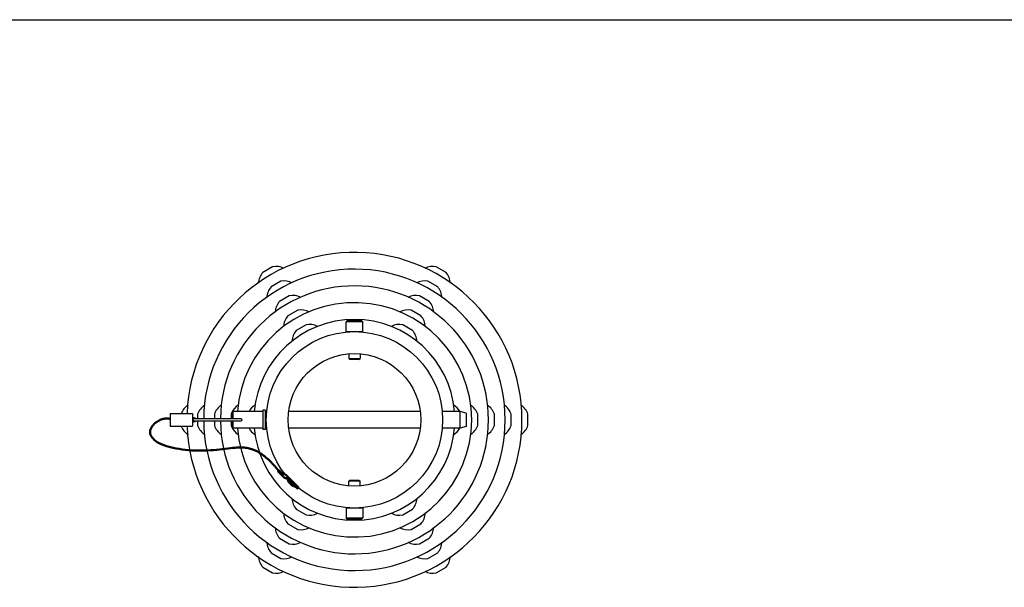
# Model space of a CAD drawing. Extents: x -16 to 52, y -12 to 94.
# Drawn here: x 8 to 30, y 81 to 94 of the extents above; entities that cross this region are included whole.
import ezdxf

# ---------------------------------------------------------------- set-up
doc = ezdxf.new("R2010")
doc.units = 0
doc.header["$MEASUREMENT"] = 0
doc.linetypes.add('SOLID', pattern=[0])
doc.layers.get('0').update_dxf_attribs({"linetype": 'SOLID'})
doc.layers.add('Sketch Geometry(ANSI)', color=7, linetype='CONTINUOUS', lineweight=50)
doc.layers.add('Visible Edges(ANSI)', color=7, linetype='CONTINUOUS', lineweight=50)

msp = doc.modelspace()

# ---------------------------------------------------------------- linework, layer by layer
at = {"linetype": 'Continuous'}
for p, q in [((-16.245, 93.779), (52.362, 93.779)), ((13.931, 88.247), (13.712, 88.121)), ((17.817, 88.121), (17.598, 88.247)), ((14.119, 87.922), (13.9, 87.796)), ((17.629, 87.796), (17.41, 87.922)), ((14.306, 87.598), (14.087, 87.471)), ((17.442, 87.471), (17.223, 87.598)), ((14.494, 87.273), (14.275, 87.147)), ((17.254, 87.147), (17.035, 87.273)), ((14.681, 86.948), (14.462, 86.822)), ((15.605, 87.041), (15.58, 87.016)), ((15.95, 87.016), (15.58, 87.016)), ((15.58, 86.794), (15.58, 87.016)), ((15.605, 87.041), (15.925, 87.041)), ((15.925, 87.041), (15.95, 87.016)), ((15.95, 86.794), (15.95, 87.016)), ((17.067, 86.822), (16.848, 86.948)), ((15.58, 86.794), (15.95, 86.794)), ((15.64, 86.794), (15.64, 86.79)), ((15.89, 86.794), (15.89, 86.79)), ((15.64, 86.299), (15.64, 86.194)), ((15.89, 86.299), (15.89, 86.194)), ((15.64, 86.194), (15.89, 86.194)), ((15.665, 86.169), (15.64, 86.194)), ((15.865, 86.169), (15.665, 86.169)), ((15.865, 86.169), (15.89, 86.194)), ((11.64, 84.962), (11.64, 84.677)), ((11.64, 84.962), (12.14, 84.962)), ((12.14, 84.962), (12.14, 84.677)), ((12.254, 84.945), (12.254, 84.849)), ((12.629, 84.945), (12.629, 84.849)), ((13.004, 84.945), (13.004, 84.849)), ((13.015, 84.977), (13.045, 85.007)), ((13.015, 84.977), (13.015, 84.849)), ((13.045, 85.007), (13.045, 84.849)), ((13.715, 85.007), (13.045, 85.007)), ((13.715, 85.037), (13.715, 84.602)), ((13.765, 85.037), (13.715, 85.037)), ((13.765, 85.037), (13.765, 84.602)), ((13.798, 85.007), (13.765, 85.007)), ((17.238, 85.007), (14.291, 85.007)), ((18.134, 85.007), (17.731, 85.007)), ((18.134, 84.632), (18.134, 85.007)), ((18.265, 84.972), (18.134, 85.007)), ((18.265, 84.972), (18.265, 84.667)), ((18.525, 84.693), (18.525, 84.945)), ((18.9, 84.693), (18.9, 84.945)), ((19.275, 84.693), (19.275, 84.945)), ((19.65, 84.693), (19.65, 84.945)), ((11.64, 84.677), (12.14, 84.677)), ((12.155, 84.818), (12.155, 84.82)), ((12.184, 84.849), (13.212, 84.849)), ((13.212, 84.789), (12.184, 84.789)), ((12.254, 84.789), (12.254, 84.693)), ((12.629, 84.789), (12.629, 84.693)), ((13.004, 84.789), (13.004, 84.693)), ((13.015, 84.789), (13.015, 84.662)), ((13.015, 84.662), (13.045, 84.632)), ((13.045, 84.789), (13.045, 84.632)), ((13.212, 84.849), (13.214, 84.849)), ((13.214, 84.789), (13.212, 84.789)), ((13.214, 84.849), (13.216, 84.849)), ((13.216, 84.789), (13.214, 84.789)), ((13.216, 84.849), (13.218, 84.848)), ((13.218, 84.79), (13.216, 84.789)), ((13.218, 84.848), (13.22, 84.848)), ((13.22, 84.79), (13.218, 84.79)), ((13.22, 84.848), (13.222, 84.848)), ((13.222, 84.79), (13.22, 84.79)), ((13.222, 84.848), (13.224, 84.847)), ((13.224, 84.791), (13.222, 84.79)), ((13.224, 84.847), (13.225, 84.846)), ((13.225, 84.792), (13.224, 84.791)), ((13.225, 84.846), (13.227, 84.845)), ((13.227, 84.793), (13.225, 84.792)), ((13.227, 84.845), (13.229, 84.844)), ((13.229, 84.794), (13.227, 84.793)), ((13.229, 84.844), (13.23, 84.843)), ((13.23, 84.795), (13.229, 84.794)), ((13.23, 84.843), (13.232, 84.842)), ((13.232, 84.796), (13.23, 84.795)), ((13.232, 84.842), (13.233, 84.841)), ((13.233, 84.797), (13.232, 84.796)), ((13.233, 84.841), (13.235, 84.839)), ((13.235, 84.799), (13.233, 84.797)), ((13.235, 84.839), (13.236, 84.838)), ((13.236, 84.8), (13.235, 84.799)), ((13.236, 84.838), (13.237, 84.836)), ((13.237, 84.802), (13.236, 84.8)), ((13.237, 84.836), (13.238, 84.835)), ((13.238, 84.803), (13.237, 84.802)), ((13.238, 84.835), (13.239, 84.833)), ((13.239, 84.805), (13.238, 84.803)), ((13.239, 84.833), (13.24, 84.831)), ((13.24, 84.807), (13.239, 84.805)), ((13.24, 84.831), (13.241, 84.83)), ((13.241, 84.809), (13.24, 84.807)), ((13.241, 84.83), (13.241, 84.828)), ((13.241, 84.828), (13.242, 84.826)), ((13.242, 84.812), (13.241, 84.81)), ((13.241, 84.81), (13.241, 84.809)), ((13.242, 84.826), (13.242, 84.824)), ((13.242, 84.824), (13.242, 84.822)), ((13.242, 84.822), (13.242, 84.82)), ((13.242, 84.82), (13.242, 84.82)), ((13.242, 84.82), (13.242, 84.82)), ((13.242, 84.82), (13.242, 84.82)), ((13.242, 84.82), (13.242, 84.82)), ((13.242, 84.82), (13.242, 84.82)), ((13.242, 84.82), (13.242, 84.82)), ((13.242, 84.82), (13.242, 84.819)), ((13.242, 84.819), (13.242, 84.819)), ((13.242, 84.819), (13.242, 84.819)), ((13.242, 84.819), (13.242, 84.819)), ((13.242, 84.819), (13.242, 84.819)), ((13.242, 84.819), (13.242, 84.819)), ((13.242, 84.819), (13.242, 84.819)), ((13.242, 84.819), (13.242, 84.819)), ((13.242, 84.819), (13.242, 84.819)), ((13.242, 84.819), (13.242, 84.819)), ((13.242, 84.819), (13.242, 84.819)), ((13.242, 84.819), (13.242, 84.819)), ((13.242, 84.819), (13.242, 84.818)), ((13.242, 84.818), (13.242, 84.816)), ((13.242, 84.818), (13.242, 84.818)), ((13.242, 84.818), (13.242, 84.818)), ((13.242, 84.818), (13.242, 84.818)), ((13.242, 84.818), (13.242, 84.818)), ((13.242, 84.818), (13.242, 84.818)), ((13.242, 84.816), (13.242, 84.814)), ((13.242, 84.814), (13.242, 84.812)), ((18.265, 84.667), (18.134, 84.632)), ((13.715, 84.632), (13.045, 84.632)), ((13.765, 84.602), (13.715, 84.602)), ((13.798, 84.632), (13.765, 84.632)), ((17.238, 84.632), (14.291, 84.632)), ((18.134, 84.632), (17.731, 84.632)), ((15.665, 83.469), (15.64, 83.444)), ((15.89, 83.444), (15.64, 83.444)), ((15.64, 83.339), (15.64, 83.444)), ((15.665, 83.469), (15.865, 83.469)), ((15.865, 83.469), (15.89, 83.444)), ((15.89, 83.339), (15.89, 83.444)), ((14.462, 82.816), (14.681, 82.69)), ((15.95, 82.844), (15.58, 82.844)), ((15.58, 82.844), (15.58, 82.622)), ((15.64, 82.844), (15.64, 82.848)), ((15.89, 82.844), (15.89, 82.848)), ((15.95, 82.844), (15.95, 82.622)), ((16.848, 82.69), (17.067, 82.816)), ((14.275, 82.491), (14.494, 82.365)), ((15.58, 82.622), (15.95, 82.622)), ((15.605, 82.597), (15.58, 82.622)), ((15.925, 82.597), (15.605, 82.597)), ((15.925, 82.597), (15.95, 82.622)), ((17.035, 82.365), (17.254, 82.491)), ((14.087, 82.167), (14.306, 82.04)), ((17.223, 82.04), (17.442, 82.167)), ((13.9, 81.842), (14.119, 81.716)), ((17.41, 81.716), (17.629, 81.842)), ((13.712, 81.517), (13.931, 81.391)), ((17.598, 81.391), (17.817, 81.517))]:
    msp.add_line(p, q, dxfattribs=at)
for radius in [1.975, 1.485]:
    msp.add_circle((15.765, 84.819), radius, dxfattribs=at)
for centre, radius, start, end in [((15.765, 84.819), 3.75, 182.1778, 177.8222), ((15.765, 84.819), 3.375, 180.5093, 179.4907), ((14.007, 87.863), 0.391, 62.5283, 101.1741), ((17.522, 87.863), 0.391, 78.8262, 117.4716), ((14.007, 87.863), 0.391, 138.8262, 177.4716), ((17.522, 87.863), 0.391, 2.5283, 41.1741), ((15.765, 84.819), 3, 180.573, 179.427), ((14.194, 87.538), 0.391, 138.8262, 177.4716), ((14.194, 87.538), 0.391, 62.5283, 101.1741), ((17.335, 87.538), 0.391, 78.8262, 117.4716), ((17.335, 87.538), 0.391, 2.5283, 41.1741), ((14.382, 87.214), 0.391, 62.5283, 101.1741), ((17.147, 87.214), 0.391, 78.8262, 117.4716), ((15.765, 84.819), 2.625, 184.0961, 175.9039), ((14.382, 87.214), 0.391, 138.8262, 177.4716), ((17.147, 87.214), 0.391, 2.5283, 41.1741), ((14.569, 86.889), 0.391, 138.8262, 177.4716), ((14.569, 86.889), 0.391, 62.5283, 101.1741), ((16.96, 86.889), 0.391, 78.8262, 117.4716), ((16.96, 86.889), 0.391, 2.5283, 41.1741), ((15.765, 84.819), 2.25, 4.7802, 175.2198), ((14.757, 86.564), 0.391, 62.5283, 101.1741), ((16.772, 86.564), 0.391, 78.8262, 117.4716), ((14.757, 86.564), 0.391, 138.8262, 177.4716), ((16.772, 86.564), 0.391, 2.5283, 41.1741), ((12.249, 84.819), 0.391, 122.5283, 158.6518), ((12.624, 84.819), 0.391, 122.5283, 161.1741), ((12.999, 84.819), 0.391, 122.5283, 161.1741), ((13.374, 84.819), 0.391, 122.5283, 155.8527), ((13.749, 84.819), 0.391, 122.5283, 151.3804), ((17.78, 84.819), 0.391, 28.6191, 57.4716), ((18.155, 84.819), 0.391, 18.8262, 57.4716), ((18.53, 84.819), 0.391, 18.8262, 57.4716), ((18.905, 84.819), 0.391, 18.8262, 57.4716), ((19.28, 84.819), 0.391, 18.8262, 57.4716), ((13.374, 84.819), 0.391, 156.8132, 161.1741), ((12.249, 84.819), 0.391, 201.3478, 237.4716), ((12.184, 84.82), 0.029, 90, 180), ((12.184, 84.818), 0.029, 180, 270), ((12.624, 84.819), 0.391, 198.8262, 237.4716), ((12.999, 84.819), 0.391, 198.8262, 237.4716), ((13.374, 84.819), 0.391, 198.8262, 203.1869), ((13.374, 84.819), 0.391, 204.1463, 237.4716), ((18.155, 84.819), 0.391, 302.5283, 341.1741), ((18.53, 84.819), 0.391, 302.5283, 341.1741), ((18.905, 84.819), 0.391, 302.5283, 341.1741), ((19.28, 84.819), 0.391, 302.5283, 341.1741), ((13.749, 84.819), 0.391, 208.6191, 237.4716), ((15.765, 84.819), 2.25, 184.7802, 355.2198), ((17.78, 84.819), 0.391, 302.5283, 331.3804), ((14.757, 83.074), 0.391, 182.5283, 221.1741), ((16.772, 83.074), 0.391, 318.8262, 357.4716), ((14.569, 82.749), 0.391, 182.5283, 221.1741), ((14.757, 83.074), 0.391, 258.8262, 297.4716), ((16.772, 83.074), 0.391, 242.5283, 281.1741), ((16.96, 82.749), 0.391, 318.8262, 357.4716), ((14.382, 82.424), 0.391, 182.5283, 221.1741), ((14.569, 82.749), 0.391, 258.8262, 297.4716), ((16.96, 82.749), 0.391, 242.5283, 281.1741), ((17.147, 82.424), 0.391, 318.8262, 357.4716), ((14.194, 82.1), 0.391, 182.5283, 221.1741), ((14.382, 82.424), 0.391, 258.8262, 297.4716), ((17.147, 82.424), 0.391, 242.5283, 281.1741), ((17.335, 82.1), 0.391, 318.8262, 357.4716), ((14.007, 81.775), 0.391, 182.5283, 221.1741), ((14.194, 82.1), 0.391, 258.8262, 297.4716), ((17.335, 82.1), 0.391, 242.5283, 281.1741), ((17.522, 81.775), 0.391, 318.8262, 357.4716), ((14.007, 81.775), 0.391, 258.8262, 297.4716), ((17.522, 81.775), 0.391, 242.5283, 281.1741)]:
    msp.add_arc(centre, radius, start, end, dxfattribs=at)
for points, degree in [([(12.212, 84.849), (12.199, 84.863), (12.14, 84.876), (12.141, 84.851)], 3), ([(12.141, 84.798), (12.17, 84.772), (12.208, 84.786)], 2)]:
    msp.add_open_spline(points, degree=degree, dxfattribs=at)
at = {"layer": 'Sketch Geometry(ANSI)'}
msp.add_open_spline([(11.639, 84.832), (11.5, 84.918), (10.947, 84.624), (11.199, 84.149), (13.026, 84.065), (13.463, 84.407), (13.953, 83.818), (14.061, 83.687)], degree=4, knots=[0, 0, 0, 0, 0, 0.3151633, 0.4808307, 0.6612097, 0.9522038, 0.9522038, 0.9522038, 0.9522038, 0.9522038], dxfattribs=at)
at = {"layer": 'Visible Edges(ANSI)'}
for p, q in [((14.056, 83.674), (14.057, 83.68)), ((14.057, 83.668), (14.056, 83.674)), ((14.057, 83.68), (14.059, 83.685)), ((14.06, 83.662), (14.057, 83.668)), ((14.06, 83.662), (14.118, 83.605)), ((14.074, 83.689), (14.066, 83.689)), ((14.077, 83.687), (14.074, 83.689)), ((14.08, 83.685), (14.077, 83.687)), ((14.14, 83.625), (14.08, 83.685)), ((14.118, 83.605), (14.201, 83.522)), ((14.157, 83.608), (14.14, 83.625)), ((14.193, 83.603), (14.157, 83.608)), ((14.193, 83.603), (14.2, 83.602)), ((14.2, 83.602), (14.207, 83.6)), ((14.207, 83.6), (14.214, 83.597)), ((14.214, 83.597), (14.217, 83.595)), ((14.217, 83.595), (14.22, 83.593)), ((14.278, 83.536), (14.22, 83.593)), ((14.259, 83.51), (14.212, 83.516)), ((14.262, 83.508), (14.259, 83.51)), ((14.262, 83.508), (14.306, 83.464)), ((14.267, 83.496), (14.271, 83.5)), ((14.443, 83.319), (14.267, 83.496)), ((14.298, 83.422), (14.267, 83.496)), ((14.326, 83.487), (14.278, 83.536)), ((14.369, 83.35), (14.298, 83.422)), ((14.488, 83.282), (14.306, 83.464)), ((14.326, 83.487), (14.51, 83.304)), ((14.336, 83.477), (14.337, 83.478)), ((14.369, 83.35), (14.443, 83.319)), ((14.425, 83.388), (14.426, 83.389)), ((14.443, 83.319), (14.448, 83.323)), ((14.51, 83.297), (14.495, 83.282))]:
    msp.add_line(p, q, dxfattribs=at)
for centre, radius, start, end in [((14.068, 83.679), 0.01, 97.5235, 147.0479), ((14.215, 83.536), 0.02, 225, 262.2797), ((14.492, 83.286), 0.005, 225, 315), ((14.506, 83.3), 0.005, 315, 45)]:
    msp.add_arc(centre, radius, start, end, dxfattribs=at)

doc.saveas('drawing.dxf')
